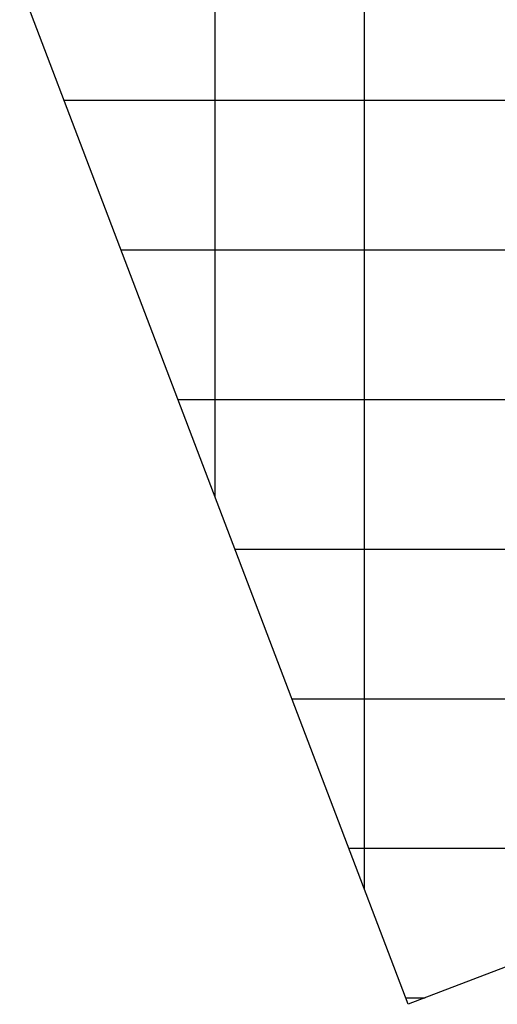
# Model space of a CAD drawing. Extents: x 792347 to 798090, y 7595979 to 7601082.
# Drawn here: x 792347 to 793945, y 7595979 to 7599269 of the extents above; entities that cross this region are included whole.
import ezdxf

# ---------------------------------------------------------------- set-up
doc = ezdxf.new("R2010")
doc.units = 0
doc.layers.add('MALHA_COORDS_UTM', color=7, linetype='CONTINUOUS')

msp = doc.modelspace()

# ---------------------------------------------------------------- linework, layer by layer
at = {"layer": 'MALHA_COORDS_UTM'}
for p, q in [((792495.429, 7599000), (797583.979, 7599000)), ((792686.023, 7598500), (797774.573, 7598500)), ((792876.617, 7598000), (797965.167, 7598000)), ((793067.211, 7597500), (797638.139, 7597500)), ((793257.805, 7597000), (796326.451, 7597000)), ((793448.4, 7596500), (795014.763, 7596500)), ((793638.994, 7596000), (793703.074, 7596000))]:
    msp.add_line(p, q, dxfattribs=at)
msp.add_lwpolyline([(793647.124, 7595978.672), (792347.225, 7599388.795), (796790.192, 7601082.401), (798090.09, 7597672.278)], close=True, dxfattribs=at)
at = {"layer": 'MALHA_COORDS_UTM', "flags": 128}
for points in [[(793500, 7599828.219), (793500, 7596364.633)], [(793000, 7599637.625), (793000, 7597676.321)]]:
    msp.add_lwpolyline(points, dxfattribs=at)

doc.saveas('drawing.dxf')
